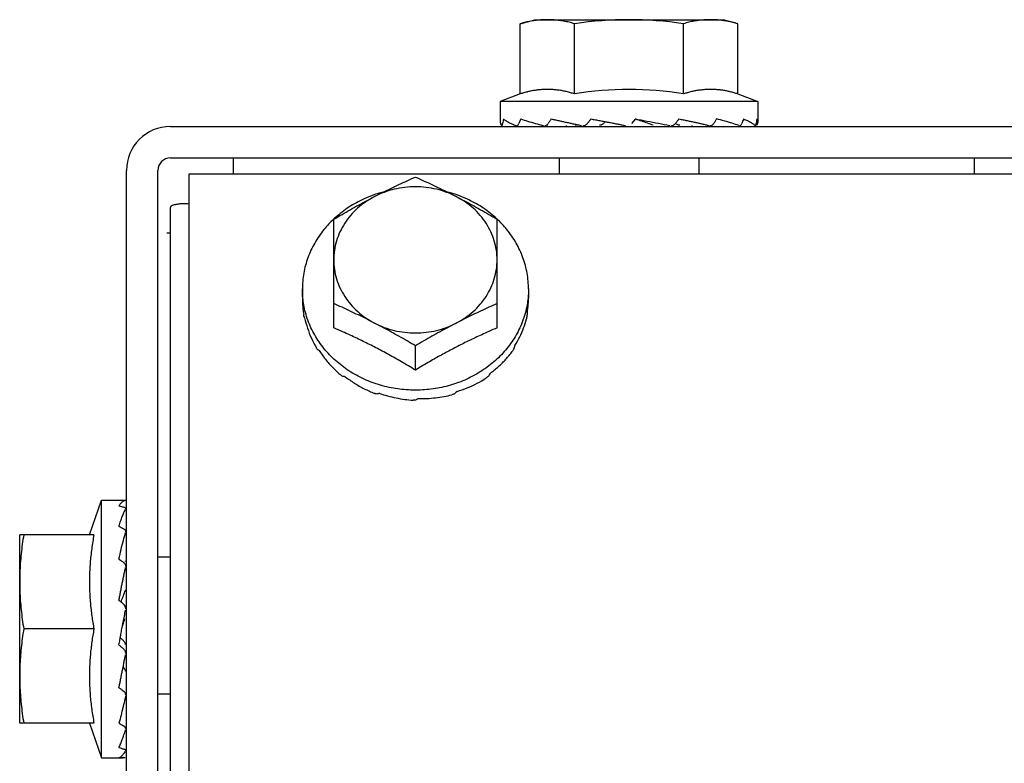
# Model space of a CAD drawing. Units: millimetres. Extents: x 387 to 1281, y -462 to 153.
# Drawn here: x 764 to 764, y -350 to -350 of the extents above; entities that cross this region are included whole.
import ezdxf

# ---------------------------------------------------------------- set-up
doc = ezdxf.new("R2010")
doc.units = ezdxf.units.MM
doc.layers.add('AC-TUB', color=4, linetype='Continuous')

msp = doc.modelspace()

# ---------------------------------------------------------------- linework, layer by layer
at = {"layer": 'AC-TUB', "color": 2}
for p, q in [((764.363291, -350.036199), (764.364451, -350.035875)), ((764.363292, -350.041787), (764.363291, -350.036199)), ((764.364451, -350.035875), (764.379451, -350.035874)), ((764.367622, -350.041787), (764.367621, -350.036199)), ((764.376282, -350.041786), (764.376282, -350.036199)), ((764.380612, -350.036198), (764.379451, -350.035874)), ((764.380612, -350.041786), (764.380612, -350.036198)), ((764.363292, -350.041787), (764.361702, -350.042375)), ((764.380612, -350.041786), (764.382202, -350.042374)), ((764.382202, -350.042374), (764.361702, -350.042375)), ((764.361702, -350.042375), (764.361702, -350.044011)), ((764.382202, -350.042374), (764.382202, -350.04401)), ((764.372461, -350.043774), (764.372153, -350.044138)), ((764.335452, -350.044377), (764.508452, -350.044366)), ((764.366952, -350.0443), (764.366952, -350.044375)), ((764.376952, -350.044296), (764.376952, -350.044374)), ((764.335452, -350.046877), (764.508452, -350.046866)), ((764.340452, -350.046876), (764.340452, -350.04814)), ((764.36639, -350.046875), (764.36639, -350.048138)), ((764.377515, -350.046874), (764.377515, -350.048137)), ((764.399452, -350.048136), (764.399452, -350.046873)), ((764.331963, -350.220877), (764.331952, -350.047877)), ((764.334463, -350.220877), (764.334452, -350.047877)), ((764.336952, -350.04814), (766.564952, -350.047997)), ((764.336958, -350.139375), (764.336952, -350.04814)), ((764.335497, -350.740819), (764.335452, -350.050819)), ((764.348453, -350.060412), (764.348452, -350.05176)), ((764.361453, -350.060411), (764.361452, -350.05176)), ((764.335453, -350.052877), (764.335162, -350.052877)), ((764.345953, -350.057314), (764.345953, -350.058048)), ((764.363953, -350.057313), (764.363953, -350.058047)), ((764.354953, -350.06377), (764.354953, -350.061836)), ((764.329006, -350.076877), (764.329954, -350.074127)), ((764.329954, -350.074127), (764.331858, -350.074127)), ((764.329955, -350.094627), (764.329954, -350.074127)), ((764.329366, -350.076877), (764.323454, -350.076877)), ((764.323455, -350.091877), (764.323454, -350.076877)), ((764.334454, -350.078627), (764.335454, -350.078627)), ((764.331891, -350.079377), (764.331954, -350.079377)), ((764.33159, -350.084377), (764.331635, -350.084143)), ((764.329366, -350.084377), (764.323779, -350.084377)), ((764.331893, -350.089377), (764.331955, -350.089377)), ((764.334455, -350.089544), (764.335455, -350.089544)), ((764.329367, -350.091877), (764.323455, -350.091877)), ((764.329007, -350.091877), (764.329955, -350.094627)), ((764.329955, -350.094627), (764.331719, -350.094627))]:
    msp.add_line(p, q, dxfattribs=at)
for centre, radius, start, end in [((764.371953, -350.064922), 0.029047, 81.43056, 98.57677), ((764.371953, -350.06764), 0.026214, 80.49569, 99.51164), ((764.335452, -350.047877), 0.0035, 90.00367, 180.00367), ((764.335452, -350.047877), 0.001, 90.00367, 180.00367)]:
    msp.add_arc(centre, radius, start, end, dxfattribs=at)
for points, start_tangent, end_tangent in [([(764.365456, -350.035875), (764.365026, -350.035888), (764.364595, -350.035926), (764.364163, -350.03599), (764.363729, -350.036081), (764.363291, -350.036199)], (-1, -0.000064), (-0.957409, -0.288736)), ([(764.367621, -350.036199), (764.367184, -350.036081), (764.366749, -350.03599), (764.366317, -350.035926), (764.365886, -350.035887), (764.365456, -350.035875)], (-0.957446, 0.288614), (-1, -0.000064)), ([(764.378447, -350.035874), (764.378017, -350.035887), (764.377586, -350.035925), (764.377154, -350.035989), (764.376719, -350.03608), (764.376282, -350.036199)], (-1, -0.000064), (-0.957409, -0.288736)), ([(764.379441, -350.035942), (764.379307, -350.035925), (764.378877, -350.035887), (764.378447, -350.035874)], (-0.990715, 0.135955), (-1, -0.000064)), ([(764.380612, -350.036198), (764.380174, -350.03608), (764.37974, -350.035989), (764.379441, -350.035942)], (-0.957446, 0.288614), (-0.990715, 0.135955)), ([(764.367622, -350.041787), (764.367305, -350.041689), (764.366981, -350.041604), (764.366653, -350.041536), (764.366324, -350.041484), (764.365999, -350.041449), (764.365683, -350.04143), (764.365377, -350.041427), (764.365079, -350.041437), (764.364781, -350.041461), (764.364481, -350.041499), (764.364182, -350.041551), (764.363885, -350.041616), (764.363588, -350.041695), (764.363292, -350.041787)], (-0.948237, 0.317565), (-0.948196, -0.317686)), ([(764.380612, -350.041786), (764.380316, -350.041693), (764.380019, -350.041615), (764.379721, -350.04155), (764.379422, -350.041498), (764.379123, -350.041461), (764.378825, -350.041437), (764.378527, -350.041426), (764.378221, -350.04143), (764.377904, -350.041448), (764.377579, -350.041483), (764.377251, -350.041535), (764.376923, -350.041604), (764.376598, -350.041688), (764.376282, -350.041786)], (-0.948237, 0.317565), (-0.948196, -0.317686)), ([(764.361702, -350.044011), (764.361715, -350.044108), (764.361752, -350.044206), (764.361813, -350.044305)], (0.000064, -1), (0.582573, -0.812778)), ([(764.361828, -350.044314), (764.361833, -350.044314), (764.361855, -350.044288), (764.361876, -350.044228), (764.361894, -350.044139)], (0.989161, -0.146838), (0.16159, 0.986858)), ([(764.361959, -350.043775), (764.361925, -350.043957), (764.361894, -350.044139)], (-0.185698, -0.982607), (-0.16159, -0.986858)), ([(764.361959, -350.043775), (764.362047, -350.043842), (764.362146, -350.043908), (764.362255, -350.043974), (764.362374, -350.04404), (764.362501, -350.044105), (764.362637, -350.044171), (764.362783, -350.044237), (764.362938, -350.044305)], (0.773261, -0.634088), (0.918798, -0.394729)), ([(764.362987, -350.044315), (764.363003, -350.044314), (764.363067, -350.044288), (764.363127, -350.044227), (764.363177, -350.044139)], (0.999999, -0.001466), (0.40186, 0.915701)), ([(764.363341, -350.043775), (764.363258, -350.043957), (764.363177, -350.044139)], (-0.418694, -0.908127), (-0.40186, -0.915701)), ([(764.363341, -350.043775), (764.363886, -350.043948), (764.364502, -350.044126), (764.365094, -350.044289)], (0.947877, -0.318638), (0.964555, -0.263881)), ([(764.365228, -350.044315), (764.365251, -350.044314), (764.36535, -350.044288), (764.365442, -350.044227), (764.365518, -350.044139)], (0.999982, 0.006019), (0.551435, 0.834218)), ([(764.365762, -350.043775), (764.365639, -350.043957), (764.365518, -350.044139)], (-0.560892, -0.827889), (-0.551435, -0.834218)), ([(764.365762, -350.043775), (764.366059, -350.043842), (764.366358, -350.043908), (764.366515, -350.043943)], (0.97482, -0.222993), (0.976934, -0.213543)), ([(764.366515, -350.043943), (764.366658, -350.043974), (764.366952, -350.044038)], (0.976934, -0.213543), (0.977438, -0.211222)), ([(764.366952, -350.044038), (764.36696, -350.044039), (764.367263, -350.044105), (764.367567, -350.04417), (764.367827, -350.044227)], (0.977438, -0.211222), (0.977202, -0.21231)), ([(764.367829, -350.044229), (764.3678, -350.044246), (764.367711, -350.044278), (764.367664, -350.044283)], (-0.837369, -0.546638), (-0.999721, -0.023613)), ([(764.367827, -350.044227), (764.367873, -350.044237), (764.368184, -350.044305)], (0.977202, -0.21231), (0.976663, -0.214778)), ([(764.368283, -350.044315), (764.368308, -350.044314), (764.36843, -350.044287), (764.368543, -350.044227), (764.368635, -350.044138)], (0.999914, 0.013129), (0.626333, 0.779555)), ([(764.368929, -350.043775), (764.368782, -350.043956), (764.368635, -350.044138)], (-0.63046, -0.776222), (-0.626333, -0.779555)), ([(764.368929, -350.043775), (764.369282, -350.043842), (764.369633, -350.043908), (764.36998, -350.043974), (764.370042, -350.043986)], (0.98228, -0.18742), (0.982426, -0.186652)), ([(764.369944, -350.044106), (764.369861, -350.044188), (764.369761, -350.044246), (764.369652, -350.044278), (764.369604, -350.044282)], (-0.628457, -0.777845), (-0.999071, -0.043094)), ([(764.370042, -350.043986), (764.369944, -350.044106)], (-0.630609, -0.776101), (-0.628457, -0.777845)), ([(764.370042, -350.043986), (764.370323, -350.044039), (764.370663, -350.044104), (764.371, -350.04417), (764.371335, -350.044236), (764.371671, -350.044304)], (0.982426, -0.186652), (0.979708, -0.200431)), ([(764.372461, -350.043774), (764.373374, -350.043943), (764.374305, -350.044121), (764.375193, -350.044304)], (0.983745, -0.179572), (0.977545, -0.210726)), ([(764.372461, -350.043774), (764.372939, -350.04393), (764.37341, -350.044088), (764.373871, -350.044254)], (0.952032, -0.305998), (0.937342, -0.348412)), ([(764.375281, -350.044314), (764.375319, -350.044313), (764.375442, -350.044287), (764.375554, -350.044227), (764.375635, -350.044151)], (0.9999, -0.014146), (0.647589, 0.76199)), ([(764.375635, -350.044151), (764.375646, -350.044138)], (0.647589, 0.76199), (0.620903, 0.783887)), ([(764.37564, -350.04415), (764.375879, -350.044253)], (0.922966, -0.384881), (0.913386, -0.407095)), ([(764.375932, -350.043774), (764.375789, -350.043956), (764.375646, -350.044138)], (-0.616653, -0.787235), (-0.620903, -0.783887)), ([(764.376004, -350.044282), (764.375972, -350.04428), (764.375879, -350.044253)], (-0.99972, 0.023664), (-0.913376, 0.407117)), ([(764.375932, -350.043774), (764.376268, -350.043841), (764.376593, -350.043908), (764.376907, -350.043973), (764.377209, -350.044039), (764.377501, -350.044104), (764.377783, -350.04417), (764.378056, -350.044236), (764.378323, -350.044304)], (0.980985, -0.194081), (0.967568, -0.252612)), ([(764.37853, -350.044285), (764.378618, -350.044226), (764.378693, -350.044138)], (0.907636, 0.419758), (0.538849, 0.842403)), ([(764.378923, -350.043774), (764.378809, -350.043956), (764.378693, -350.044138)], (-0.528889, -0.848691), (-0.538849, -0.842403)), ([(764.380685, -350.044304), (764.380172, -350.044122), (764.379569, -350.043943), (764.378923, -350.043774)], (-0.931439, 0.363897), (-0.97044, 0.241343)), ([(764.38077, -350.04431), (764.38082, -350.044287), (764.380879, -350.044226), (764.380927, -350.044138)], (0.968532, 0.24889), (0.379409, 0.925229)), ([(764.381072, -350.043774), (764.381001, -350.043956), (764.380927, -350.044138)], (-0.361623, -0.932324), (-0.379409, -0.925229)), ([(764.381072, -350.043774), (764.381234, -350.043841), (764.381382, -350.043907), (764.381515, -350.043973), (764.381635, -350.044038), (764.381742, -350.044104), (764.381837, -350.044169), (764.381921, -350.044236), (764.381994, -350.044304)], (0.92861, -0.371058), (0.700105, -0.71404)), ([(764.38202, -350.044313), (764.382043, -350.044287), (764.382064, -350.044226), (764.382079, -350.044137)], (0.979921, 0.199387), (0.129898, 0.991527)), ([(764.382122, -350.043774), (764.382102, -350.043956), (764.382079, -350.044137)], (-0.105178, -0.994453), (-0.129898, -0.991527)), ([(764.382151, -350.044205), (764.382091, -350.044304)], (-0.448407, -0.893829), (-0.582469, -0.812853)), ([(764.382122, -350.043774), (764.382166, -350.043852), (764.382193, -350.04393), (764.382202, -350.04401)], (0.563812, -0.825903), (0.000064, -1)), ([(764.382167, -350.044171), (764.382151, -350.044205)], (-0.388586, -0.921412), (-0.448407, -0.893829)), ([(764.382202, -350.04401), (764.382189, -350.044107), (764.382167, -350.044171)], (0.000064, -1), (-0.388586, -0.921412)), ([(764.361891, -350.044314), (764.361889, -350.044314)], (-0.99579, -0.091666), (-0.999871, -0.016053)), ([(764.363168, -350.044315), (764.363151, -350.044314)], (-0.999951, -0.009859), (-0.992599, 0.121442)), ([(764.365094, -350.044289), (764.365127, -350.044298)], (0.964555, -0.263881), (0.964588, -0.263763)), ([(764.365127, -350.044298), (764.365151, -350.044305)], (0.964588, -0.263763), (0.964607, -0.263693)), ([(764.365505, -350.044315), (764.365477, -350.044314)], (-0.999965, -0.008307), (-0.996484, 0.083783)), ([(764.378399, -350.044314), (764.378427, -350.044313), (764.378492, -350.0443)], (0.999967, -0.008179), (0.954059, 0.299618)), ([(764.378492, -350.0443), (764.378527, -350.044287), (764.37853, -350.044285)], (0.954059, 0.299618), (0.907636, 0.419758)), ([(764.378771, -350.044299), (764.378753, -350.044304)], (-0.964559, -0.263869), (-0.964573, -0.263816)), ([(764.380736, -350.044314), (764.380754, -350.044313), (764.38077, -350.04431)], (0.999953, -0.009731), (0.968532, 0.24889)), ([(764.382013, -350.044313), (764.382015, -350.044313)], (0.995802, -0.091538), (0.999873, -0.015928)), ([(764.382015, -350.044313), (764.38202, -350.044313)], (0.999873, -0.015928), (0.979921, 0.199387)), ([(764.352389, -350.049606), (764.352994, -350.049308), (764.353643, -350.048997), (764.354295, -350.048695), (764.354952, -350.048402)], (0.894238, 0.447592), (0.915621, 0.402043)), ([(764.354952, -350.048402), (764.355609, -350.048695), (764.356261, -350.048997), (764.35691, -350.049307), (764.357515, -350.049606)], (0.915672, -0.401926), (0.894295, -0.447477)), ([(764.352386, -350.049593), (764.352171, -350.049653), (764.351653, -350.04982)], (-0.966321, -0.257341), (-0.943043, -0.33267)), ([(764.358202, -350.049955), (764.35744, -350.049619), (764.356635, -350.049374), (764.355801, -350.049226), (764.354952, -350.049176), (764.354104, -350.049226), (764.35327, -350.049374), (764.352465, -350.049619), (764.351702, -350.049956)], (-0.888447, 0.45898), (-0.888388, -0.459094)), ([(764.351702, -350.049956), (764.352348, -350.049627), (764.352389, -350.049606)], (0.888388, 0.459094), (0.894238, 0.447592)), ([(764.357515, -350.049606), (764.357557, -350.049627), (764.358202, -350.049955)], (0.894295, -0.447477), (0.888447, -0.45898)), ([(764.358252, -350.04982), (764.357733, -350.049653), (764.357519, -350.049593)], (-0.943086, 0.332549), (-0.966353, 0.257218)), ([(764.336331, -350.050542), (764.335958, -350.050578), (764.335681, -350.050642)], (-0.999067, -0.043179), (-0.954663, -0.297687)), ([(764.336954, -350.050552), (764.336331, -350.050542)], (-0.997491, 0.070787), (-0.999067, -0.043179)), ([(764.351653, -350.04982), (764.350866, -350.050137), (764.349662, -350.050797), (764.348589, -350.051618), (764.348444, -350.051751)], (-0.943043, -0.33267), (-0.729605, -0.683869)), ([(764.348452, -350.05176), (764.349109, -350.051375), (764.349761, -350.051003), (764.35041, -350.050643), (764.351057, -350.050294), (764.351702, -350.049956)], (0.85959, 0.510984), (0.888388, 0.459094)), ([(764.351702, -350.049956), (764.350995, -350.050378), (764.350356, -350.05088), (764.349796, -350.051452), (764.349323, -350.052085), (764.348947, -350.052767), (764.348674, -350.053488), (764.348508, -350.054234), (764.348453, -350.054993)], (-0.888388, -0.459094), (0.000064, -1)), ([(764.361453, -350.054993), (764.361397, -350.054233), (764.361231, -350.053487), (764.360958, -350.052767), (764.360582, -350.052084), (764.360109, -350.051451), (764.359549, -350.050879), (764.358909, -350.050378), (764.358202, -350.049955)], (-0.000064, 1), (-0.888447, 0.45898)), ([(764.358202, -350.049955), (764.358848, -350.050293), (764.359495, -350.050642), (764.360144, -350.051003), (764.360796, -350.051375), (764.361452, -350.05176)], (0.888447, -0.45898), (0.859656, -0.510874)), ([(764.361461, -350.05175), (764.361316, -350.051618), (764.360242, -350.050797), (764.359038, -350.050136), (764.358252, -350.04982)], (-0.729692, 0.683776), (-0.943086, 0.332549)), ([(764.335681, -350.050642), (764.33551, -350.050726), (764.335452, -350.050819)], (-0.954663, -0.297687), (0.000064, -1)), ([(764.348444, -350.051751), (764.347671, -350.052579), (764.346934, -350.053657), (764.346393, -350.054825), (764.346064, -350.056054), (764.345953, -350.057314)], (-0.729605, -0.683869), (0.000064, -1)), ([(764.363953, -350.057313), (764.363842, -350.056053), (764.363512, -350.054824), (764.362972, -350.053656), (764.362234, -350.052579), (764.361461, -350.05175)], (-0.000064, 1), (-0.729692, 0.683776)), ([(764.348453, -350.054993), (764.348508, -350.055753), (764.348674, -350.056499), (764.348948, -350.05722), (764.349324, -350.057902), (764.349796, -350.058535), (764.350357, -350.059107), (764.350996, -350.059608), (764.351703, -350.060031)], (0.000064, -1), (0.888447, -0.45898)), ([(764.358203, -350.060031), (764.35891, -350.059608), (764.359549, -350.059106), (764.36011, -350.058534), (764.360582, -350.057901), (764.360958, -350.057219), (764.361231, -350.056498), (764.361397, -350.055752), (764.361453, -350.054993)], (0.888388, 0.459094), (-0.000064, 1)), ([(764.34599, -350.058045), (764.345953, -350.057314)], (-0.101338, 0.994852), (-0.000064, 1)), ([(764.363953, -350.057313), (764.363916, -350.058044)], (0.000064, -1), (-0.101211, -0.994865)), ([(764.345953, -350.058048), (764.345965, -350.058484), (764.346, -350.058919), (764.346059, -350.059352)], (0.000064, -1), (0.161881, -0.98681)), ([(764.354903, -350.065368), (764.353545, -350.065269), (764.352172, -350.064974), (764.350867, -350.06449), (764.349663, -350.06383), (764.348589, -350.063009), (764.347672, -350.062048), (764.346934, -350.06097), (764.346393, -350.059803), (764.346064, -350.058574), (764.34599, -350.058045)], (-0.999988, 0.004909), (-0.101338, 0.994852)), ([(764.363916, -350.058044), (764.363842, -350.058573), (764.363512, -350.059802), (764.362972, -350.060969), (764.362234, -350.062047), (764.361317, -350.063008), (764.360243, -350.063829), (764.359039, -350.06449), (764.357734, -350.064973), (764.356361, -350.065268), (764.355003, -350.065368)], (-0.101211, -0.994865), (-0.999987, -0.005037)), ([(764.363856, -350.05916), (764.36391, -350.058791), (764.363942, -350.058419), (764.363953, -350.058047)], (0.172194, 0.985063), (-0.000064, 1)), ([(764.351703, -350.060031), (764.351058, -350.059702), (764.350411, -350.059383), (764.349762, -350.059073), (764.34911, -350.058771), (764.348453, -350.058477)], (-0.888447, 0.45898), (-0.915672, 0.401926)), ([(764.361453, -350.058477), (764.360796, -350.05877), (764.360144, -350.059072), (764.359495, -350.059383), (764.358848, -350.059702), (764.358203, -350.060031)], (-0.915621, -0.402043), (-0.888388, -0.459094)), ([(764.363856, -350.05916), (764.363837, -350.059338), (764.363816, -350.059514)], (-0.102276, -0.994756), (-0.12146, -0.992596)), ([(764.34609, -350.059516), (764.346074, -350.059434), (764.346059, -350.059352)], (-0.193374, 0.981125), (-0.170945, 0.985281)), ([(764.346136, -350.059601), (764.346112, -350.059558), (764.34609, -350.059516)], (-0.508794, 0.860888), (-0.450333, 0.89286)), ([(764.346136, -350.059601), (764.346361, -350.060425), (764.346672, -350.061227), (764.347068, -350.062)], (0.212184, -0.97723), (0.50004, -0.866002)), ([(764.362869, -350.061815), (764.363257, -350.061132), (764.363563, -350.060417), (764.363782, -350.059677)], (0.54158, 0.840649), (0.228159, 0.973624)), ([(764.363816, -350.059514), (764.3638, -350.059596), (764.363782, -350.059677)], (-0.193249, -0.98115), (-0.215539, -0.976495)), ([(764.354953, -350.06377), (764.35439, -350.063431), (764.353851, -350.063116), (764.353331, -350.062818), (764.35282, -350.062534), (764.352313, -350.06226), (764.351805, -350.061992), (764.351296, -350.061731), (764.350794, -350.061482), (764.35029, -350.061238), (764.349753, -350.060987), (764.349151, -350.060715), (764.348453, -350.060412)], (-0.854068, 0.520161), (-0.920603, 0.390501)), ([(764.351703, -350.060031), (764.352466, -350.060367), (764.353271, -350.060612), (764.354105, -350.06076), (764.354953, -350.06081), (764.355802, -350.06076), (764.356635, -350.060612), (764.35744, -350.060367), (764.358203, -350.060031)], (0.888447, -0.45898), (0.888388, 0.459094)), ([(764.354953, -350.061836), (764.354296, -350.06145), (764.353644, -350.061078), (764.352995, -350.060718), (764.352348, -350.060369), (764.351703, -350.060031)], (-0.859656, 0.510874), (-0.888447, 0.45898)), ([(764.358203, -350.060031), (764.357558, -350.060369), (764.356911, -350.060718), (764.356262, -350.061078), (764.35561, -350.06145), (764.354953, -350.061836)], (-0.888388, -0.459094), (-0.85959, -0.510984)), ([(764.361453, -350.060411), (764.360798, -350.060695), (764.360228, -350.060952), (764.359719, -350.061189), (764.359246, -350.061415), (764.358784, -350.061644), (764.358314, -350.061882), (764.357842, -350.062127), (764.357372, -350.062378), (764.356904, -350.062635), (764.356434, -350.062898), (764.355957, -350.063173), (764.355465, -350.063462), (764.354953, -350.06377)], (-0.920553, -0.390619), (-0.854002, -0.52027)), ([(764.347159, -350.062144), (764.347113, -350.062072), (764.347068, -350.062)], (-0.542163, 0.840273), (-0.523833, 0.851821)), ([(764.347287, -350.062202), (764.347222, -350.062173), (764.347159, -350.062144)], (-0.918489, 0.395446), (-0.902928, 0.429792)), ([(764.347287, -350.062202), (764.347528, -350.062556), (764.347791, -350.062903), (764.348074, -350.063242), (764.348376, -350.063569), (764.348695, -350.063882), (764.349028, -350.064179)], (0.542596, -0.839994), (0.761765, -0.647853)), ([(764.360927, -350.064006), (764.361258, -350.063752), (764.361574, -350.063482), (764.361874, -350.063198), (764.362155, -350.062902), (764.362415, -350.062597), (764.362653, -350.062286)], (0.807978, 0.589213), (0.586573, 0.809896)), ([(764.362747, -350.062143), (764.362701, -350.062215), (764.362653, -350.062286)], (-0.542055, -0.840343), (-0.560058, -0.828453)), ([(764.362869, -350.061815), (764.362809, -350.061979), (764.362747, -350.062143)], (-0.338162, -0.941088), (-0.356046, -0.934468)), ([(764.349168, -350.064287), (764.349098, -350.064233), (764.349028, -350.064179)], (-0.799678, 0.600429), (-0.787458, 0.616368)), ([(764.349361, -350.064294), (764.349264, -350.064291), (764.349168, -350.064287)], (-0.9997, 0.0245), (-0.998759, 0.049813)), ([(764.349361, -350.064294), (764.350094, -350.064806), (764.350876, -350.065252), (764.351702, -350.065627)], (0.791702, -0.610908), (0.928053, -0.372447)), ([(764.358265, -350.065472), (764.359084, -350.065182), (764.359863, -350.064821), (764.360595, -350.064391)], (0.95734, 0.288963), (0.836614, 0.547793)), ([(764.360738, -350.064286), (764.360667, -350.064339), (764.360595, -350.064391)], (-0.799601, -0.600532), (-0.811449, -0.584424)), ([(764.360927, -350.064006), (764.360833, -350.064147), (764.360738, -350.064286)], (-0.551617, -0.834098), (-0.567166, -0.823603)), ([(764.355003, -350.065368), (764.354953, -350.065368), (764.354903, -350.065368)], (-0.999987, -0.005037), (-0.999988, 0.004909)), ([(764.351875, -350.065685), (764.351788, -350.065657), (764.351702, -350.065627)], (-0.95085, 0.309652), (-0.944842, 0.327526)), ([(764.352111, -350.065625), (764.351993, -350.065656), (764.351875, -350.065685)], (-0.965939, -0.25877), (-0.971095, -0.238694)), ([(764.352111, -350.065625), (764.352738, -350.065821), (764.353416, -350.065984), (764.354105, -350.066102), (764.354768, -350.066169)], (0.944112, -0.329626), (0.997606, -0.06916)), ([(764.354953, -350.066171), (764.354861, -350.06617), (764.354768, -350.066169)], (-1, -0.000064), (-0.999832, 0.018327)), ([(764.355203, -350.066034), (764.355078, -350.066103), (764.354953, -350.066171)], (-0.871807, -0.489849), (-0.880979, -0.473156)), ([(764.355203, -350.066034), (764.355869, -350.066028), (764.356559, -350.065974), (764.357234, -350.065875), (764.357857, -350.06574)], (0.999717, -0.023808), (0.969855, 0.243681)), ([(764.358032, -350.065685), (764.357944, -350.065713), (764.357857, -350.06574)], (-0.95081, -0.309774), (-0.956467, -0.29184)), ([(764.358265, -350.065472), (764.358148, -350.065579), (764.358032, -350.065685)], (-0.731724, -0.681601), (-0.744291, -0.667856)), ([(764.331354, -350.074583), (764.331421, -350.074481), (764.331487, -350.074393), (764.331553, -350.074318), (764.331619, -350.074257), (764.331684, -350.074208), (764.331749, -350.074171), (764.331816, -350.074145), (764.331884, -350.074131)], (0.52594, 0.850522), (0.991148, 0.132758)), ([(764.331354, -350.074583), (764.331536, -350.074629), (764.331718, -350.074678)], (0.969999, -0.243109), (0.964276, -0.264901)), ([(764.331354, -350.076207), (764.331421, -350.075991), (764.331487, -350.075788), (764.331553, -350.0756), (764.331619, -350.075424), (764.331684, -350.075262), (764.33175, -350.075112), (764.331816, -350.074974), (764.331884, -350.074845)], (0.289037, 0.957318), (0.486195, 0.87385)), ([(764.331892, -350.074792), (764.331867, -350.074751), (764.331806, -350.074711), (764.331718, -350.074678)], (-0.253536, 0.967326), (-0.964276, 0.264901)), ([(764.331894, -350.074801), (764.331893, -350.074796), (764.331892, -350.074792)], (-0.093399, 0.995629), (-0.253536, 0.967326)), ([(764.331894, -350.074809), (764.331894, -350.074801)], (0.020077, 0.999798), (-0.093399, 0.995629)), ([(764.331354, -350.076207), (764.331536, -350.076301), (764.331718, -350.076398)], (0.889634, -0.456673), (0.882489, -0.470333)), ([(764.331882, -350.076569), (764.331867, -350.076536), (764.331807, -350.07646), (764.331718, -350.076398)], (-0.333055, 0.942907), (-0.882489, 0.470333)), ([(764.323779, -350.076877), (764.32366, -350.077635), (764.32357, -350.078388), (764.323505, -350.079136), (764.323467, -350.079883), (764.323454, -350.080627)], (-0.171436, -0.985195), (0.000064, -1)), ([(764.329366, -350.076877), (764.329268, -350.077425), (764.329184, -350.077987), (764.329115, -350.078555), (764.329064, -350.079125), (764.329029, -350.079687), (764.32901, -350.080236), (764.329007, -350.080766), (764.329017, -350.081282), (764.329041, -350.081798), (764.329079, -350.082317), (764.32913, -350.082834), (764.329196, -350.08335), (764.329274, -350.083864), (764.329366, -350.084377)], (-0.189815, -0.98182), (0.18994, -0.981796)), ([(764.331354, -350.078817), (764.331527, -350.078052), (764.331705, -350.077337), (764.331884, -350.076708)], (0.212088, 0.977251), (0.294565, 0.955631)), ([(764.331886, -350.076584), (764.331882, -350.076569)], (-0.268743, 0.963212), (-0.333055, 0.942907)), ([(764.331894, -350.076644), (764.331893, -350.076621), (764.331886, -350.076584)], (0.007864, 0.999969), (-0.268743, 0.963212)), ([(764.331354, -350.078817), (764.331465, -350.078897)], (0.813806, -0.581137), (0.8123, -0.58324)), ([(764.331354, -350.082098), (764.331422, -350.081741), (764.331488, -350.081394), (764.331554, -350.081056), (764.331619, -350.080727), (764.331684, -350.080409), (764.33175, -350.080099), (764.331816, -350.079795), (764.331884, -350.079497)], (0.183812, 0.982961), (0.226517, 0.974007)), ([(764.331465, -350.078897), (764.331536, -350.078948), (764.331718, -350.079079)], (0.8123, -0.58324), (0.808874, -0.587982)), ([(764.331866, -350.079266), (764.331807, -350.079164), (764.331718, -350.079079)], (-0.373469, 0.927643), (-0.808874, 0.587982)), ([(764.331893, -350.079377), (764.331867, -350.079267), (764.331866, -350.079266)], (-0.084261, 0.996444), (-0.373469, 0.927643)), ([(764.331884, -350.079011), (764.331871, -350.078957)], (-0.233533, 0.972349), (-0.233304, 0.972404)), ([(764.331894, -350.079413), (764.331893, -350.07938), (764.331893, -350.079377)], (0.009922, 0.999951), (-0.084261, 0.996444)), ([(764.323454, -350.080627), (764.323467, -350.081372), (764.323505, -350.082118), (764.32357, -350.082867), (764.323661, -350.08362), (764.323779, -350.084377)], (0.000064, -1), (0.171562, -0.985173)), ([(764.331527, -350.082241), (764.331669, -350.081841), (764.331834, -350.081408)], (0.327215, 0.94495), (0.370744, 0.928735)), ([(764.331862, -350.081273), (764.33186, -350.081305), (764.331834, -350.081408)], (-0.030955, -0.999521), (-0.370765, -0.928727)), ([(764.331354, -350.082098), (764.331527, -350.082241)], (0.769961, -0.638091), (0.769162, -0.639054)), ([(764.331527, -350.082241), (764.331536, -350.082248), (764.331718, -350.0824)], (0.769162, -0.639054), (0.768278, -0.640116)), ([(764.331894, -350.082789), (764.331894, -350.082743), (764.331867, -350.082615), (764.331807, -350.082497), (764.331718, -350.0824)], (0.027771, 0.999614), (-0.768278, 0.640116)), ([(764.331635, -350.084143), (764.331688, -350.083863), (764.331786, -350.083361)], (0.186107, 0.982529), (0.194713, 0.98086)), ([(764.331786, -350.083361), (764.331884, -350.082874)], (0.194713, 0.98086), (0.202459, 0.979291)), ([(764.331635, -350.084143), (764.331669, -350.084041), (764.331834, -350.083565)], (0.317444, 0.948277), (0.336993, 0.941507)), ([(764.323779, -350.084377), (764.323661, -350.085135), (764.32357, -350.085888), (764.323506, -350.086636), (764.323467, -350.087383), (764.323455, -350.088127)], (-0.171436, -0.985195), (0.000064, -1)), ([(764.329366, -350.084377), (764.329274, -350.08489), (764.329196, -350.085404), (764.329131, -350.08592), (764.329079, -350.086438), (764.329041, -350.086957), (764.329017, -350.087473), (764.329007, -350.087989), (764.329011, -350.088519), (764.329029, -350.089067), (764.329064, -350.08963), (764.329116, -350.090199), (764.329185, -350.090767), (764.329269, -350.091329), (764.329367, -350.091877)], (-0.189815, -0.98182), (0.18994, -0.981796)), ([(764.331458, -350.085088), (764.331511, -350.084803), (764.33159, -350.084377)], (0.18111, 0.983463), (0.184346, 0.982861)), ([(764.331355, -350.085653), (764.331433, -350.085229), (764.331458, -350.085088)], (0.180718, 0.983535), (0.18111, 0.983463)), ([(764.331355, -350.085653), (764.331536, -350.085806), (764.331718, -350.085959)], (0.764422, -0.644717), (0.7661, -0.642722)), ([(764.331458, -350.085088), (764.33152, -350.085141), (764.331686, -350.085281)], (0.763578, -0.645715), (0.765239, -0.643747)), ([(764.331686, -350.085281), (764.331768, -350.085367), (764.331826, -350.085472), (764.331858, -350.085586), (764.331861, -350.085617)], (0.765239, -0.643747), (0.081591, -0.996666)), ([(764.331682, -350.087424), (764.331685, -350.087412), (764.33175, -350.087087), (764.331817, -350.086761), (764.331885, -350.086433)], (0.196755, 0.980453), (0.204344, 0.978899)), ([(764.331895, -350.086322), (764.331894, -350.086302), (764.331868, -350.086174), (764.331807, -350.086056), (764.331718, -350.085959)], (-0.026104, 0.999659), (-0.7661, 0.642722)), ([(764.323455, -350.088127), (764.323468, -350.088872), (764.323506, -350.089618), (764.32357, -350.090367), (764.323661, -350.09112), (764.32378, -350.091877)], (0.000064, -1), (0.171562, -0.985173)), ([(764.331362, -350.089018), (764.331422, -350.088725), (764.331488, -350.088395), (764.331554, -350.088066), (764.33162, -350.087738), (764.331682, -350.087424)], (0.200392, 0.979716), (0.196755, 0.980453)), ([(764.331687, -350.087428), (764.331768, -350.087505), (764.331827, -350.087598), (764.331858, -350.087698), (764.331863, -350.087748)], (0.799959, -0.600054), (0.029941, -0.999552)), ([(764.331355, -350.089054), (764.331362, -350.089018)], (0.200729, 0.979647), (0.200392, 0.979716)), ([(764.331355, -350.089054), (764.331537, -350.089191), (764.331719, -350.089327)], (0.797563, -0.603235), (0.802485, -0.596673)), ([(764.331895, -350.089654), (764.331894, -350.089629), (764.331868, -350.089517), (764.331807, -350.089413), (764.331719, -350.089327)], (-0.00862, 0.999963), (-0.802485, 0.596673)), ([(764.331723, -350.090418), (764.331703, -350.090501), (764.331629, -350.090809)], (-0.233245, -0.972418), (-0.236024, -0.971747)), ([(764.331869, -350.08981), (764.331723, -350.090418)], (-0.23313, -0.972446), (-0.233245, -0.972418)), ([(764.331885, -350.089743), (764.331869, -350.08981)], (-0.233409, -0.972379), (-0.23313, -0.972446)), ([(764.331614, -350.09087), (764.331524, -350.091236), (764.331355, -350.091892)], (-0.236695, -0.971584), (-0.258965, -0.965887)), ([(764.331629, -350.090809), (764.331614, -350.09087)], (-0.236024, -0.971747), (-0.236695, -0.971584)), ([(764.331355, -350.091892), (764.331537, -350.091996), (764.331719, -350.092098)], (0.86576, -0.500459), (0.873092, -0.487555)), ([(764.331355, -350.093823), (764.331422, -350.093674), (764.331489, -350.093516), (764.331554, -350.09335), (764.33162, -350.093176), (764.331685, -350.092995), (764.331751, -350.092807), (764.331817, -350.092611), (764.331881, -350.09242)], (0.42507, 0.90516), (0.312848, 0.949803)), ([(764.331895, -350.092342), (764.331894, -350.092323), (764.331868, -350.09224), (764.331808, -350.092163), (764.331719, -350.092098)], (-0.0035, 0.999994), (-0.873092, 0.487555)), ([(764.331881, -350.09242), (764.331885, -350.092406)], (0.312848, 0.949803), (0.312567, 0.949896)), ([(764.331355, -350.093823), (764.331537, -350.093882), (764.331719, -350.093938)], (0.949619, -0.313407), (0.956246, -0.292562)), ([(764.331355, -350.094614), (764.331524, -350.094528), (764.331702, -350.094353), (764.331885, -350.094101)], (0.964798, 0.262992), (0.543199, 0.839604)), ([(764.331895, -350.094069), (764.331894, -350.094058), (764.331868, -350.094015), (764.331808, -350.093973), (764.331719, -350.093938)], (0.020281, 0.999794), (-0.956246, 0.292562)), ([(764.331895, -350.093945), (764.331895, -350.093953)], (0.020205, -0.999796), (-0.093375, -0.995631)), ([(764.331355, -350.094614), (764.331537, -350.094621), (764.331719, -350.094625)], (0.999111, -0.042151), (0.999863, -0.016554)), ([(764.331861, -350.094627), (764.331808, -350.094626), (764.331719, -350.094625)], (-0.999333, 0.036515), (-0.999863, 0.016554))]:
    msp.add_spline(points, degree=3, dxfattribs=dict(at, start_tangent=start_tangent, end_tangent=end_tangent))

doc.saveas('drawing.dxf')
